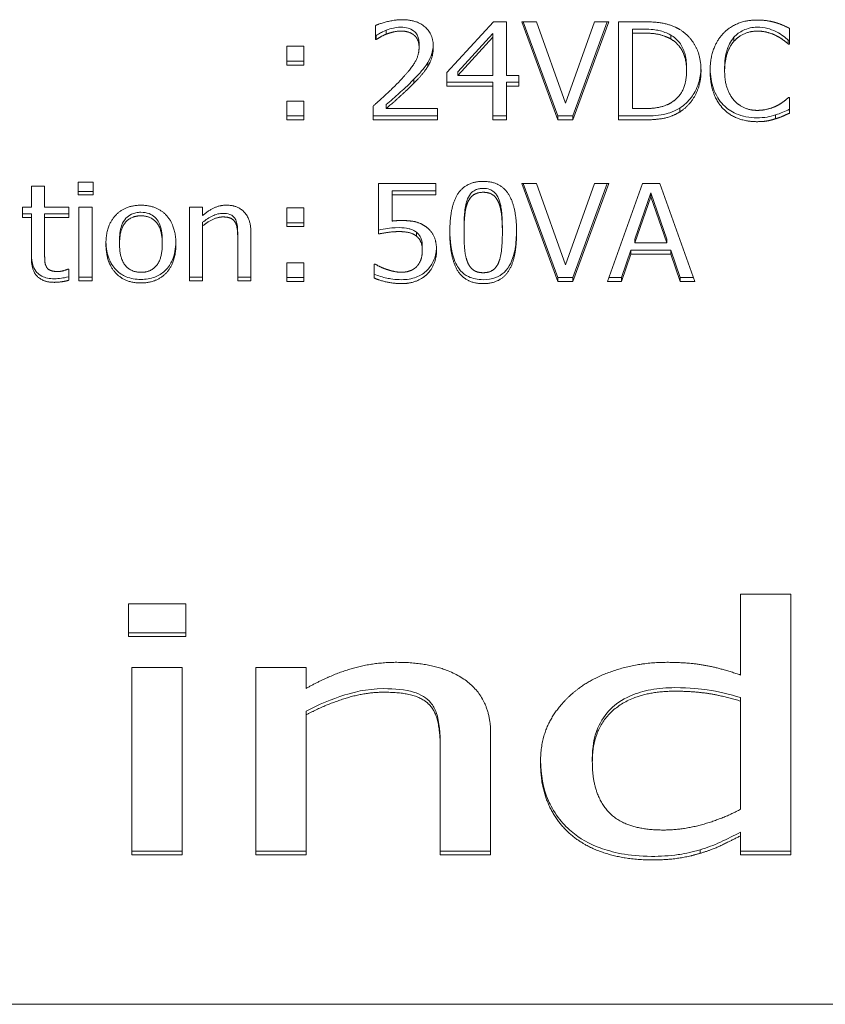
# Model space of a CAD drawing. Units: millimetres. Extents: x -87 to 4428, y 0 to 3630.
# Drawn here: x 1541 to 1549, y 2104 to 2113 of the extents above; entities that cross this region are included whole.
import ezdxf

# ---------------------------------------------------------------- set-up
doc = ezdxf.new("R2010")
doc.units = ezdxf.units.MM
doc.layers.add('Visible Edges(Audipack-ISO)', color=7, linetype='Continuous', lineweight=18)

msp = doc.modelspace()

# ---------------------------------------------------------------- linework, layer by layer
at = {"layer": 'Visible Edges(Audipack-ISO)'}
for p, q in [((1545.4443, 2112.4748), (1545.8917, 2112.9591)), ((1545.8917, 2112.9591), (1546.0148, 2112.9591)), ((1546.0148, 2112.9591), (1546.0148, 2112.4435)), ((1546.5067, 2112.0194), (1546.1623, 2112.9591)), ((1546.1623, 2112.9591), (1546.305, 2112.9591)), ((1546.5067, 2112.057), (1546.1761, 2112.9591)), ((1546.305, 2112.9591), (1546.5821, 2112.1785)), ((1546.5821, 2112.1785), (1546.8592, 2112.9591)), ((1546.9946, 2112.9591), (1546.6502, 2112.0194)), ((1546.9808, 2112.9591), (1546.6502, 2112.057)), ((1546.8592, 2112.9591), (1546.9946, 2112.9591)), ((1547.0902, 2112.0194), (1547.0902, 2112.9591)), ((1547.0902, 2112.9591), (1547.3179, 2112.9591)), ((1544.7612, 2112.7885), (1544.7612, 2112.9225)), ((1544.8657, 2112.8779), (1544.8657, 2112.8403)), ((1547.3244, 2112.8886), (1547.2231, 2112.8886)), ((1547.2231, 2112.8886), (1547.2231, 2112.8509)), ((1548.7247, 2112.8966), (1548.7247, 2112.7459)), ((1544.7685, 2112.8261), (1544.7612, 2112.8261)), ((1544.7685, 2112.7885), (1544.7612, 2112.7885)), ((1544.7685, 2112.8261), (1544.7685, 2112.7885)), ((1545.886, 2112.8482), (1545.5497, 2112.4812)), ((1545.886, 2112.8106), (1545.5497, 2112.4435)), ((1545.886, 2112.8482), (1545.886, 2112.8106)), ((1545.886, 2112.4435), (1545.886, 2112.8106)), ((1547.2231, 2112.8509), (1547.2231, 2112.1275)), ((1547.3244, 2112.8509), (1547.2231, 2112.8509)), ((1547.5886, 2112.8322), (1547.5886, 2112.7946)), ((1548.1939, 2112.8101), (1548.1939, 2112.7725)), ((1548.7142, 2112.7835), (1548.7142, 2112.7459)), ((1548.7247, 2112.7835), (1548.7142, 2112.7835)), ((1543.9144, 2112.5448), (1543.9144, 2112.7245)), ((1543.9144, 2112.7245), (1544.0748, 2112.7245)), ((1544.0748, 2112.7245), (1544.0748, 2112.5448)), ((1545.1793, 2112.7515), (1545.1793, 2112.7139)), ((1548.7247, 2112.7459), (1548.7142, 2112.7459)), ((1544.0748, 2112.5824), (1543.9144, 2112.5824)), ((1544.0748, 2112.5448), (1543.9144, 2112.5448)), ((1545.2636, 2112.5703), (1545.2636, 2112.5326)), ((1547.7401, 2112.5276), (1547.7401, 2112.49)), ((1548.1048, 2112.5261), (1548.1048, 2112.4885)), ((1545.1299, 2112.4096), (1545.1299, 2112.372)), ((1545.4443, 2112.3423), (1545.4443, 2112.4748)), ((1545.5497, 2112.4812), (1545.5497, 2112.4435)), ((1545.5497, 2112.4435), (1545.886, 2112.4435)), ((1546.0148, 2112.4435), (1546.134, 2112.4435)), ((1546.134, 2112.4435), (1546.134, 2112.3423)), ((1545.886, 2112.3799), (1545.4443, 2112.3799)), ((1545.886, 2112.3423), (1545.4443, 2112.3423)), ((1545.886, 2112.3799), (1545.886, 2112.3423)), ((1545.886, 2112.0194), (1545.886, 2112.3423)), ((1546.0148, 2112.3799), (1546.0148, 2112.3423)), ((1546.134, 2112.3799), (1546.0148, 2112.3799)), ((1546.134, 2112.3423), (1546.0148, 2112.3423)), ((1546.0148, 2112.3423), (1546.0148, 2112.0194)), ((1548.715, 2112.2326), (1548.7247, 2112.2326)), ((1548.7247, 2112.2326), (1548.7247, 2112.0833)), ((1543.9144, 2112.0194), (1543.9144, 2112.1991)), ((1543.9144, 2112.1991), (1544.0748, 2112.1991)), ((1544.0748, 2112.1991), (1544.0748, 2112.0194)), ((1544.7401, 2112.0194), (1544.7401, 2112.1526)), ((1544.8657, 2112.1659), (1544.8657, 2112.1283)), ((1544.8657, 2112.1283), (1545.3568, 2112.1283)), ((1545.3568, 2112.1283), (1545.3568, 2112.0194)), ((1547.2231, 2112.1275), (1547.3244, 2112.1275)), ((1547.6745, 2112.1324), (1547.6745, 2112.0948)), ((1544.0748, 2112.057), (1543.9144, 2112.057)), ((1544.0748, 2112.0194), (1543.9144, 2112.0194)), ((1545.3568, 2112.057), (1544.7401, 2112.057)), ((1545.3568, 2112.0194), (1544.7401, 2112.0194)), ((1546.0148, 2112.057), (1545.886, 2112.057)), ((1546.0148, 2112.0194), (1545.886, 2112.0194)), ((1546.6502, 2112.057), (1546.5067, 2112.057)), ((1546.5067, 2112.057), (1546.5067, 2112.0194)), ((1546.6502, 2112.0194), (1546.5067, 2112.0194)), ((1546.6502, 2112.057), (1546.6502, 2112.0194)), ((1547.3203, 2112.057), (1547.0902, 2112.057)), ((1547.3203, 2112.0194), (1547.0902, 2112.0194)), ((1548.5918, 2112.0677), (1548.5918, 2112.03)), ((1541.4678, 2111.1834), (1541.4678, 2111.386)), ((1541.4678, 2111.386), (1541.5943, 2111.386)), ((1541.5943, 2111.386), (1541.5943, 2111.1834)), ((1541.9144, 2111.3007), (1541.9144, 2111.4241)), ((1541.9144, 2111.4241), (1542.0578, 2111.4241)), ((1542.0578, 2111.4241), (1542.0578, 2111.3007)), ((1544.792, 2110.9276), (1544.792, 2111.4119)), ((1544.792, 2111.4119), (1545.3406, 2111.4119)), ((1545.3406, 2111.4119), (1545.3406, 2111.3015)), ((1546.5067, 2110.4722), (1546.1623, 2111.4119)), ((1546.1623, 2111.4119), (1546.305, 2111.4119)), ((1546.5067, 2110.5098), (1546.1761, 2111.4119)), ((1546.305, 2111.4119), (1546.5821, 2110.6314)), ((1546.5821, 2110.6314), (1546.8592, 2111.4119)), ((1546.9946, 2111.4119), (1546.6502, 2110.4722)), ((1546.9808, 2111.4119), (1546.6502, 2110.5098)), ((1546.8592, 2111.4119), (1546.9946, 2111.4119)), ((1546.9824, 2110.4722), (1547.3195, 2111.4119)), ((1547.3195, 2111.4119), (1547.4832, 2111.4119)), ((1547.4832, 2111.4119), (1547.8203, 2110.4722)), ((1542.0578, 2111.3349), (1541.9144, 2111.3349)), ((1542.0578, 2111.3007), (1541.9144, 2111.3007)), ((1544.9208, 2111.3391), (1544.9208, 2111.3015)), ((1545.3406, 2111.3391), (1544.9208, 2111.3391)), ((1545.3406, 2111.3015), (1544.9208, 2111.3015)), ((1544.9208, 2111.3015), (1544.9208, 2111.0509)), ((1547.3981, 2111.3216), (1547.2442, 2110.8792)), ((1547.3981, 2111.284), (1547.2442, 2110.8415)), ((1547.5529, 2110.8792), (1547.3981, 2111.3216)), ((1547.3981, 2111.3216), (1547.3981, 2111.284)), ((1547.5529, 2110.8415), (1547.3981, 2111.284)), ((1541.3827, 2111.0852), (1541.3827, 2111.1834)), ((1541.3827, 2111.1834), (1541.4678, 2111.1834)), ((1541.5943, 2111.1834), (1541.8268, 2111.1834)), ((1541.8268, 2111.1834), (1541.8268, 2111.0852)), ((1541.9225, 2110.4783), (1541.9225, 2111.1834)), ((1541.9225, 2111.1834), (1542.0489, 2111.1834)), ((1542.0489, 2111.1834), (1542.0489, 2110.4783)), ((1542.9808, 2110.4783), (1542.9808, 2111.1834)), ((1542.9808, 2111.1834), (1543.1072, 2111.1834)), ((1543.1072, 2111.1834), (1543.1072, 2111.105)), ((1543.9144, 2110.9976), (1543.9144, 2111.1774)), ((1543.9144, 2111.1774), (1544.0748, 2111.1774)), ((1544.0748, 2111.1774), (1544.0748, 2110.9976)), ((1541.4678, 2111.1194), (1541.3827, 2111.1194)), ((1541.4678, 2111.0852), (1541.3827, 2111.0852)), ((1541.4678, 2111.1194), (1541.4678, 2111.0852)), ((1541.4678, 2110.6946), (1541.4678, 2111.0852)), ((1541.8268, 2111.1194), (1541.5943, 2111.1194)), ((1541.5943, 2111.1194), (1541.5943, 2111.0852)), ((1541.5943, 2111.0852), (1541.5943, 2110.7494)), ((1541.8268, 2111.0852), (1541.5943, 2111.0852)), ((1543.1072, 2111.0395), (1543.1072, 2111.0053)), ((1543.1072, 2111.0053), (1543.1072, 2110.4783)), ((1544.0748, 2111.0353), (1543.9144, 2111.0353)), ((1544.0748, 2110.9976), (1543.9144, 2110.9976)), ((1545.6097, 2110.9789), (1545.6097, 2110.9413)), ((1545.9768, 2110.9797), (1545.9768, 2110.942)), ((1543.4435, 2110.9146), (1543.4435, 2110.8804)), ((1543.4435, 2110.4783), (1543.4435, 2110.8804)), ((1543.5699, 2110.936), (1543.5699, 2110.4783)), ((1545.1534, 2110.9446), (1545.1534, 2110.907)), ((1542.3114, 2110.8651), (1542.3114, 2110.8309)), ((1542.7207, 2110.8651), (1542.7207, 2110.8309)), ((1545.2101, 2110.8091), (1545.2101, 2110.7715)), ((1547.2442, 2110.8792), (1547.2442, 2110.8415)), ((1547.2442, 2110.8415), (1547.5529, 2110.8415)), ((1547.5529, 2110.8792), (1547.5529, 2110.8415)), ((1547.2077, 2110.7725), (1547.1169, 2110.5098)), ((1547.2077, 2110.7349), (1547.1169, 2110.4722)), ((1547.5894, 2110.7725), (1547.2077, 2110.7725)), ((1547.2077, 2110.7725), (1547.2077, 2110.7349)), ((1547.5894, 2110.7349), (1547.2077, 2110.7349)), ((1547.6802, 2110.5098), (1547.5894, 2110.7725)), ((1547.5894, 2110.7725), (1547.5894, 2110.7349)), ((1547.6802, 2110.4722), (1547.5894, 2110.7349)), ((1543.9144, 2110.4722), (1543.9144, 2110.6519)), ((1543.9144, 2110.6519), (1544.0748, 2110.6519)), ((1544.0748, 2110.6519), (1544.0748, 2110.4722)), ((1544.7507, 2110.5057), (1544.7507, 2110.639)), ((1544.7507, 2110.639), (1544.7604, 2110.639)), ((1541.8195, 2110.591), (1541.8268, 2110.591)), ((1541.8268, 2110.591), (1541.8268, 2110.4844)), ((1542.0489, 2110.5125), (1541.9225, 2110.5125)), ((1543.1072, 2110.5125), (1542.9808, 2110.5125)), ((1543.5699, 2110.5125), (1543.4435, 2110.5125)), ((1544.0748, 2110.5098), (1543.9144, 2110.5098)), ((1546.6502, 2110.5098), (1546.5067, 2110.5098)), ((1546.5067, 2110.5098), (1546.5067, 2110.4722)), ((1546.6502, 2110.5098), (1546.6502, 2110.4722)), ((1547.1169, 2110.5098), (1546.9959, 2110.5098)), ((1547.1169, 2110.5098), (1547.1169, 2110.4722)), ((1547.8069, 2110.5098), (1547.6802, 2110.5098)), ((1547.6802, 2110.5098), (1547.6802, 2110.4722)), ((1542.0489, 2110.4783), (1541.9225, 2110.4783)), ((1543.1072, 2110.4783), (1542.9808, 2110.4783)), ((1543.5699, 2110.4783), (1543.4435, 2110.4783)), ((1544.0748, 2110.4722), (1543.9144, 2110.4722)), ((1546.6502, 2110.4722), (1546.5067, 2110.4722)), ((1547.1169, 2110.4722), (1546.9824, 2110.4722)), ((1547.8203, 2110.4722), (1547.6802, 2110.4722)), ((1548.2582, 2106.7051), (1548.2582, 2107.4788)), ((1548.2582, 2107.4788), (1548.7399, 2107.4788)), ((1548.7399, 2107.4788), (1548.7399, 2104.9856)), ((1542.3981, 2107.0746), (1542.3981, 2107.3879)), ((1542.3981, 2107.3879), (1542.9456, 2107.3879)), ((1542.9456, 2107.3879), (1542.9456, 2107.0746)), ((1542.9456, 2107.1088), (1542.3981, 2107.1088)), ((1542.9456, 2107.0746), (1542.3981, 2107.0746)), ((1542.429, 2104.9856), (1542.429, 2106.7767)), ((1542.429, 2106.7767), (1542.9106, 2106.7767)), ((1542.9106, 2106.7767), (1542.9106, 2104.9856)), ((1543.6167, 2106.7767), (1544.0983, 2106.7767)), ((1543.6167, 2104.9856), (1543.6167, 2106.7767)), ((1544.0983, 2106.7767), (1544.0983, 2106.5775)), ((1548.2582, 2106.4898), (1548.2582, 2106.4556)), ((1548.2582, 2105.4208), (1548.2582, 2106.4556)), ((1544.0983, 2106.3583), (1544.0983, 2106.3241)), ((1544.0983, 2106.3241), (1544.0983, 2104.9856)), ((1545.8644, 2106.1481), (1545.8644, 2104.9856)), ((1545.3827, 2106.0411), (1545.3827, 2106.0069)), ((1545.3827, 2104.9856), (1545.3827, 2106.0069)), ((1546.838, 2105.9076), (1546.838, 2105.8734)), ((1548.2582, 2105.2016), (1548.2582, 2105.1674)), ((1548.2582, 2104.9856), (1548.2582, 2105.1674)), ((1542.9106, 2105.0198), (1542.429, 2105.0198)), ((1542.9106, 2104.9856), (1542.429, 2104.9856)), ((1544.0983, 2105.0198), (1543.6167, 2105.0198)), ((1544.0983, 2104.9856), (1543.6167, 2104.9856)), ((1545.8644, 2105.0198), (1545.3827, 2105.0198)), ((1545.8644, 2104.9856), (1545.3827, 2104.9856)), ((1547.8713, 2105.0334), (1547.8713, 2104.9992)), ((1548.7399, 2105.0198), (1548.2582, 2105.0198)), ((1548.7399, 2104.9856), (1548.2582, 2104.9856)), ((1577.2515, 2103.5532), (1533.2515, 2103.5532))]:
    msp.add_line(p, q, dxfattribs=at)
for points in [[(1544.7612, 2112.9225), (1544.8025, 2112.9416), (1544.9508, 2112.9789), (1545.0173, 2112.9789)], [(1545.0173, 2112.9789), (1545.1575, 2112.9789), (1545.3155, 2112.8395), (1545.3155, 2112.7207)], [(1547.3179, 2112.9591), (1547.4589, 2112.9591), (1547.6194, 2112.9195), (1547.6761, 2112.8844)], [(1548.091, 2112.8464), (1548.151, 2112.9096), (1548.3147, 2112.9758), (1548.416, 2112.9758)], [(1548.416, 2112.9758), (1548.4662, 2112.9758), (1548.5545, 2112.9621), (1548.5918, 2112.9515)], [(1545.0075, 2112.87), (1544.9719, 2112.87), (1544.899, 2112.8532), (1544.8657, 2112.8403)], [(1545.1299, 2112.8319), (1545.1064, 2112.8509), (1545.0448, 2112.87), (1545.0075, 2112.87)], [(1547.6761, 2112.8844), (1547.7725, 2112.8243), (1547.8787, 2112.6255), (1547.8787, 2112.4885)], [(1548.4152, 2112.8692), (1548.3511, 2112.8692), (1548.2369, 2112.8197), (1548.1939, 2112.7725)], [(1548.6015, 2112.8243), (1548.5635, 2112.8441), (1548.4735, 2112.8692), (1548.4152, 2112.8692)], [(1548.5918, 2112.9515), (1548.6242, 2112.9416), (1548.6915, 2112.9134), (1548.7247, 2112.8966)], [(1544.8657, 2112.8403), (1544.8374, 2112.8296), (1544.7847, 2112.7992), (1544.7685, 2112.7885)], [(1545.1793, 2112.7139), (1545.1793, 2112.7535), (1545.1534, 2112.8129), (1545.1299, 2112.8319)], [(1547.5886, 2112.7946), (1547.5351, 2112.8243), (1547.4144, 2112.8509), (1547.3244, 2112.8509)], [(1547.7401, 2112.49), (1547.7401, 2112.5981), (1547.6639, 2112.7512), (1547.5886, 2112.7946)], [(1547.9662, 2112.4885), (1547.9662, 2112.6065), (1548.0302, 2112.7816), (1548.091, 2112.8464)], [(1548.1939, 2112.7725), (1548.1518, 2112.7245), (1548.1048, 2112.5791), (1548.1048, 2112.4885)], [(1548.7142, 2112.7459), (1548.6964, 2112.7611), (1548.6413, 2112.8037), (1548.6015, 2112.8243)], [(1544.9816, 2112.3788), (1545.0959, 2112.4968), (1545.1793, 2112.6385), (1545.1793, 2112.7139)], [(1545.3155, 2112.7207), (1545.3155, 2112.6651), (1545.2879, 2112.5722), (1545.2636, 2112.5326)], [(1545.2636, 2112.5326), (1545.2393, 2112.4915), (1545.1688, 2112.4108), (1545.1299, 2112.372)], [(1547.6007, 2112.19), (1547.6704, 2112.2341), (1547.7401, 2112.3803), (1547.7401, 2112.49)], [(1547.8787, 2112.4885), (1547.8787, 2112.3598), (1547.7677, 2112.1526), (1547.6745, 2112.0948)], [(1548.0918, 2112.126), (1548.0319, 2112.1869), (1547.9662, 2112.3697), (1547.9662, 2112.4885)], [(1548.1048, 2112.4885), (1548.1048, 2112.3918), (1548.1542, 2112.2524), (1548.1972, 2112.2044)], [(1544.7401, 2112.1526), (1544.8066, 2112.2113), (1544.9249, 2112.3202), (1544.9816, 2112.3788)], [(1545.1299, 2112.372), (1545.0667, 2112.3072), (1544.9119, 2112.1686), (1544.8657, 2112.1283)], [(1548.1972, 2112.2044), (1548.2393, 2112.158), (1548.352, 2112.1108), (1548.4152, 2112.1108)], [(1548.6088, 2112.1572), (1548.6453, 2112.177), (1548.6996, 2112.2181), (1548.715, 2112.2326)], [(1547.3244, 2112.1275), (1547.4127, 2112.1275), (1547.5464, 2112.1542), (1547.6007, 2112.19)], [(1548.4135, 2112.0026), (1548.3163, 2112.0026), (1548.1518, 2112.0643), (1548.0918, 2112.126)], [(1548.4152, 2112.1108), (1548.4727, 2112.1108), (1548.5708, 2112.1374), (1548.6088, 2112.1572)], [(1547.6745, 2112.0948), (1547.5983, 2112.0498), (1547.4419, 2112.0194), (1547.3203, 2112.0194)], [(1548.5918, 2112.03), (1548.5481, 2112.0163), (1548.4735, 2112.0026), (1548.4135, 2112.0026)], [(1548.7247, 2112.0833), (1548.6915, 2112.0689), (1548.6332, 2112.0422), (1548.5918, 2112.03)], [(1545.4735, 2110.9413), (1545.4735, 2111.1956), (1545.6299, 2111.4309), (1545.7936, 2111.4309)], [(1545.7936, 2111.4309), (1545.9581, 2111.4309), (1546.1129, 2111.1873), (1546.1129, 2110.942)], [(1545.7936, 2111.3266), (1545.7377, 2111.3266), (1545.6656, 2111.2771), (1545.6445, 2111.2276)], [(1545.9403, 2111.2291), (1545.92, 2111.2771), (1545.8495, 2111.3266), (1545.7936, 2111.3266)], [(1542.181, 2110.8309), (1542.181, 2111.0075), (1542.3657, 2111.2032), (1542.5165, 2111.2032)], [(1542.5165, 2111.2032), (1542.6688, 2111.2032), (1542.8511, 2111.0083), (1542.8511, 2110.8309)], [(1543.1072, 2111.105), (1543.1639, 2111.153), (1543.2733, 2111.2032), (1543.3349, 2111.2032)], [(1543.3349, 2111.2032), (1543.4451, 2111.2032), (1543.5699, 2111.0662), (1543.5699, 2110.936)], [(1545.6445, 2111.2276), (1545.6242, 2111.1796), (1545.6097, 2111.0334), (1545.6097, 2110.9413)], [(1545.9768, 2110.942), (1545.9768, 2111.0388), (1545.9605, 2111.1812), (1545.9403, 2111.2291)], [(1542.5165, 2111.1012), (1542.4184, 2111.1012), (1542.3114, 2110.9679), (1542.3114, 2110.8309)], [(1542.7207, 2110.8309), (1542.7207, 2110.9679), (1542.6145, 2111.1012), (1542.5165, 2111.1012)], [(1543.3017, 2111.0905), (1543.2547, 2111.0905), (1543.155, 2111.0433), (1543.1072, 2111.0053)], [(1543.4192, 2111.038), (1543.4038, 2111.0646), (1543.3487, 2111.0905), (1543.3017, 2111.0905)], [(1543.4435, 2110.8804), (1543.4435, 2110.9291), (1543.4338, 2111.0129), (1543.4192, 2111.038)], [(1544.9208, 2111.0509), (1544.9451, 2111.054), (1544.9921, 2111.0563), (1545.0116, 2111.0563)], [(1545.0116, 2111.0563), (1545.0886, 2111.0563), (1545.1947, 2111.0327), (1545.2434, 2110.9976)], [(1545.2434, 2110.9976), (1545.2928, 2110.9626), (1545.3463, 2110.856), (1545.3463, 2110.7707)], [(1544.9897, 2110.9504), (1544.9346, 2110.9504), (1544.8252, 2110.9344), (1544.792, 2110.9276)], [(1545.1534, 2110.907), (1545.125, 2110.9306), (1545.0408, 2110.9504), (1544.9897, 2110.9504)], [(1545.2101, 2110.7715), (1545.2101, 2110.8217), (1545.181, 2110.8857), (1545.1534, 2110.907)], [(1545.7936, 2110.4524), (1545.6283, 2110.4524), (1545.4735, 2110.6938), (1545.4735, 2110.9413)], [(1545.6097, 2110.9413), (1545.6097, 2110.8423), (1545.6226, 2110.7098), (1545.6437, 2110.658)], [(1546.1129, 2110.942), (1546.1129, 2110.6892), (1545.9565, 2110.4524), (1545.7936, 2110.4524)], [(1545.9411, 2110.6557), (1545.9605, 2110.7022), (1545.9768, 2110.8453), (1545.9768, 2110.942)], [(1542.5165, 2110.4585), (1542.3601, 2110.4585), (1542.181, 2110.6588), (1542.181, 2110.8309)], [(1542.3114, 2110.8309), (1542.3114, 2110.6976), (1542.4184, 2110.5605), (1542.5165, 2110.5605)], [(1542.8511, 2110.8309), (1542.8511, 2110.6527), (1542.6688, 2110.4585), (1542.5165, 2110.4585)], [(1542.5165, 2110.5605), (1542.6137, 2110.5605), (1542.7207, 2110.6953), (1542.7207, 2110.8309)], [(1541.6866, 2110.4646), (1541.5837, 2110.4646), (1541.4678, 2110.575), (1541.4678, 2110.6946)], [(1541.5943, 2110.7494), (1541.5943, 2110.6961), (1541.5983, 2110.6374), (1541.6121, 2110.6123)], [(1545.1591, 2110.6184), (1545.1842, 2110.6466), (1545.2101, 2110.7212), (1545.2101, 2110.7715)], [(1545.3463, 2110.7707), (1545.3463, 2110.7029), (1545.3001, 2110.5872), (1545.2579, 2110.5445)], [(1541.6121, 2110.6123), (1541.6234, 2110.5902), (1541.6745, 2110.5682), (1541.7182, 2110.5682)], [(1544.7604, 2110.639), (1544.7758, 2110.6283), (1544.8333, 2110.6009), (1544.8682, 2110.5887)], [(1545.0148, 2110.5613), (1545.0554, 2110.5613), (1545.1315, 2110.5887), (1545.1591, 2110.6184)], [(1545.6437, 2110.658), (1545.6631, 2110.6093), (1545.7353, 2110.5567), (1545.7936, 2110.5567)], [(1545.7936, 2110.5567), (1545.8487, 2110.5567), (1545.9208, 2110.6062), (1545.9411, 2110.6557)], [(1541.7182, 2110.5682), (1541.749, 2110.5682), (1541.8066, 2110.5857), (1541.8195, 2110.591)], [(1545.0124, 2110.4524), (1544.9411, 2110.4524), (1544.8017, 2110.4821), (1544.7507, 2110.5057)], [(1544.8682, 2110.5887), (1544.9079, 2110.5758), (1544.9735, 2110.5613), (1545.0148, 2110.5613)], [(1545.2579, 2110.5445), (1545.2158, 2110.5019), (1545.0902, 2110.4524), (1545.0124, 2110.4524)], [(1541.8268, 2110.4844), (1541.7912, 2110.4752), (1541.7182, 2110.4646), (1541.6866, 2110.4646)], [(1544.0983, 2106.5775), (1544.3124, 2106.6993), (1544.7323, 2106.827), (1544.9669, 2106.827)], [(1544.9669, 2106.827), (1545.3889, 2106.827), (1545.8644, 2106.4788), (1545.8644, 2106.1481)], [(1546.7083, 2106.5775), (1546.8647, 2106.6935), (1547.3073, 2106.827), (1547.5502, 2106.827)], [(1547.5502, 2106.827), (1547.7642, 2106.827), (1548.0812, 2106.767), (1548.2582, 2106.7051)], [(1546.3419, 2105.8676), (1546.3419, 2106.1036), (1546.5354, 2106.4479), (1546.7083, 2106.5775)], [(1547.6284, 2106.5504), (1547.2579, 2106.5504), (1546.838, 2106.2022), (1546.838, 2105.8734)], [(1548.2582, 2106.4556), (1548.0792, 2106.5098), (1547.7951, 2106.5504), (1547.6284, 2106.5504)], [(1544.8393, 2106.5407), (1544.6602, 2106.5407), (1544.2795, 2106.4208), (1544.0983, 2106.3241)], [(1545.2901, 2106.4073), (1545.2325, 2106.475), (1545.0225, 2106.5407), (1544.8393, 2106.5407)], [(1545.3827, 2106.0069), (1545.3827, 2106.1307), (1545.3436, 2106.3434), (1545.2901, 2106.4073)], [(1546.6363, 2105.1752), (1546.4963, 2105.2932), (1546.3419, 2105.6413), (1546.3419, 2105.8676)], [(1546.838, 2105.8734), (1546.838, 2105.5562), (1547.1611, 2105.2216), (1547.5152, 2105.2216)], [(1547.5152, 2105.2216), (1547.7045, 2105.2216), (1548.0895, 2105.3299), (1548.2582, 2105.4208)], [(1547.404, 2104.9353), (1547.1714, 2104.9353), (1546.7742, 2105.0572), (1546.6363, 2105.1752)], [(1548.2582, 2105.1674), (1548.145, 2105.1094), (1547.9824, 2105.032), (1547.8713, 2104.9992)], [(1547.8713, 2104.9992), (1547.7704, 2104.9682), (1547.5502, 2104.9353), (1547.404, 2104.9353)]]:
    msp.add_open_spline(points, degree=2, dxfattribs=at)
for points, knots in [([(1544.8657, 2112.8779), (1544.8377, 2112.8674), (1544.8181, 2112.8561), (1544.7976, 2112.8442), (1544.7815, 2112.8347), (1544.7685, 2112.8261)], [-0.007276158, -0.007276158, -0.007276158, -0.007276158, -0.004775296, -0.004775296, 0, 0, 0, 0]), ([(1545.0075, 2112.9076), (1544.9736, 2112.9076), (1544.9471, 2112.9019), (1544.9116, 2112.8938), (1544.8884, 2112.8867), (1544.8657, 2112.8779)], [-0.01094363, -0.01094363, -0.01094363, -0.01094363, -0.00734667, -0.00734667, 0, 0, 0, 0]), ([(1545.1299, 2112.8695), (1545.1107, 2112.8851), (1545.091, 2112.8933), (1545.0537, 2112.9049), (1545.0306, 2112.9076), (1545.0075, 2112.9076)], [-0.01177778, -0.01177778, -0.01177778, -0.01177778, -0.00692593, -0.00692593, 0, 0, 0, 0]), ([(1545.1793, 2112.7515), (1545.1793, 2112.7664), (1545.178, 2112.7815), (1545.1708, 2112.812), (1545.1654, 2112.8239), (1545.1525, 2112.8471), (1545.1425, 2112.8593), (1545.1299, 2112.8695)], [-0.01145652, -0.01145652, -0.01145652, -0.01145652, -0.00836435, -0.00836435, -0.00498593, -0.00498593, 0, 0, 0, 0]), ([(1547.5886, 2112.8322), (1547.553, 2112.852), (1547.515, 2112.8663), (1547.45, 2112.8807), (1547.4043, 2112.8886), (1547.3244, 2112.8886)], [-0.06305833, -0.06305833, -0.06305833, -0.06305833, -0.02396159, -0.02396159, 0, 0, 0, 0]), ([(1548.4152, 2112.9068), (1548.3925, 2112.9068), (1548.37, 2112.9045), (1548.3226, 2112.894), (1548.3014, 2112.8858), (1548.2496, 2112.8612), (1548.2195, 2112.8383), (1548.1939, 2112.8101)], [-0.02230162, -0.02230162, -0.02230162, -0.02230162, -0.01741667, -0.01741667, -0.01181529, -0.01181529, 0, 0, 0, 0]), ([(1548.6015, 2112.8619), (1548.5659, 2112.8805), (1548.5345, 2112.8898), (1548.4853, 2112.9035), (1548.4497, 2112.9068), (1548.4152, 2112.9068)], [-0.01537742, -0.01537742, -0.01537742, -0.01537742, -0.01036505, -0.01036505, 0, 0, 0, 0]), ([(1548.7142, 2112.7835), (1548.6994, 2112.7961), (1548.6842, 2112.8081), (1548.6483, 2112.8359), (1548.6248, 2112.8499), (1548.6015, 2112.8619)], [-0.01392252, -0.01392252, -0.01392252, -0.01392252, -0.00795272, -0.00795272, 0, 0, 0, 0]), ([(1547.7401, 2112.5276), (1547.7401, 2112.5715), (1547.7354, 2112.6161), (1547.7124, 2112.6945), (1547.6962, 2112.7287), (1547.6501, 2112.7888), (1547.6218, 2112.8131), (1547.5886, 2112.8322)], [-0.03765187, -0.03765187, -0.03765187, -0.03765187, -0.02366028, -0.02366028, -0.0116972, -0.0116972, 0, 0, 0, 0]), ([(1548.1939, 2112.8101), (1548.1595, 2112.7709), (1548.1399, 2112.7254), (1548.1113, 2112.6368), (1548.1048, 2112.5811), (1548.1048, 2112.5261)], [-0.02953757, -0.02953757, -0.02953757, -0.02953757, -0.01755493, -0.01755493, 0, 0, 0, 0]), ([(1545.315, 2112.7385), (1545.3132, 2112.6977), (1545.3059, 2112.6703), (1545.2928, 2112.6262), (1545.2803, 2112.5974), (1545.2636, 2112.5703)], [-0.0146364, -0.0146364, -0.0146364, -0.0146364, -0.00998774, -0.00998774, 0, 0, 0, 0]), ([(1545.2636, 2112.5703), (1545.24, 2112.5302), (1545.2143, 2112.5005), (1545.1803, 2112.4616), (1545.1556, 2112.4352), (1545.1299, 2112.4096)], [-0.01606555, -0.01606555, -0.01606555, -0.01606555, -0.01123029, -0.01123029, 0, 0, 0, 0]), ([(1547.8784, 2112.5081), (1547.877, 2112.4614), (1547.8698, 2112.4153), (1547.8367, 2112.3112), (1547.8096, 2112.2672), (1547.757, 2112.1957), (1547.7195, 2112.1604), (1547.6745, 2112.1324)], [-0.03650666, -0.03650666, -0.03650666, -0.03650666, -0.02776014, -0.02776014, -0.01619609, -0.01619609, 0, 0, 0, 0]), ([(1548.0918, 2112.1636), (1548.0713, 2112.1845), (1548.0537, 2112.2075), (1548.0195, 2112.2636), (1548.0069, 2112.294), (1547.9771, 2112.3771), (1547.9679, 2112.4426), (1547.9664, 2112.5073)], [-0.03574707, -0.03574707, -0.03574707, -0.03574707, -0.0299642, -0.0299642, -0.02258366, -0.02258366, -0.00199347, -0.00199347, -0.00199347, -0.00199347]), ([(1545.1299, 2112.4096), (1545.0675, 2112.3457), (1545.0238, 2112.3064), (1544.9521, 2112.2422), (1544.9039, 2112.1993), (1544.8657, 2112.1659)], [-0.03012374, -0.03012374, -0.03012374, -0.03012374, -0.01564196, -0.01564196, 0, 0, 0, 0]), ([(1547.6745, 2112.1324), (1547.6041, 2112.0909), (1547.5482, 2112.0777), (1547.4578, 2112.0601), (1547.3836, 2112.057), (1547.3203, 2112.057)], [-0.02752029, -0.02752029, -0.02752029, -0.02752029, -0.01896722, -0.01896722, 0, 0, 0, 0]), ([(1548.4135, 2112.0403), (1548.3784, 2112.0403), (1548.3434, 2112.0433), (1548.2763, 2112.0564), (1548.2441, 2112.0661), (1548.1673, 2112.0996), (1548.1266, 2112.1278), (1548.0918, 2112.1636)], [-0.03588215, -0.03588215, -0.03588215, -0.03588215, -0.02541662, -0.02541662, -0.01546801, -0.01546801, 0, 0, 0, 0]), ([(1548.7247, 2112.121), (1548.7038, 2112.1119), (1548.683, 2112.1026), (1548.6402, 2112.0831), (1548.6153, 2112.0746), (1548.5918, 2112.0677)], [-0.01425926, -0.01425926, -0.01425926, -0.01425926, -0.00736864, -0.00736864, 0, 0, 0, 0]), ([(1548.5918, 2112.0677), (1548.5653, 2112.0593), (1548.5382, 2112.0522), (1548.4822, 2112.0419), (1548.4472, 2112.0403), (1548.4135, 2112.0403)], [-0.01980754, -0.01980754, -0.01980754, -0.01980754, -0.01009719, -0.01009719, 0, 0, 0, 0]), ([(1545.7936, 2111.3642), (1545.7812, 2111.3642), (1545.7687, 2111.3633), (1545.7455, 2111.3591), (1545.7347, 2111.3561), (1545.7137, 2111.3473), (1545.6983, 2111.3393), (1545.6658, 2111.3069), (1545.6535, 2111.2865), (1545.6445, 2111.2652)], [-0.02811873, -0.02811873, -0.02811873, -0.02811873, -0.02081836, -0.02081836, -0.0142016, -0.0142016, -0.00731005, -0.00731005, 0, 0, 0, 0]), ([(1545.9403, 2111.2668), (1545.9352, 2111.2788), (1545.929, 2111.2906), (1545.9149, 2111.3114), (1545.9071, 2111.3206), (1545.8829, 2111.3426), (1545.8682, 2111.3498), (1545.8368, 2111.3615), (1545.8151, 2111.3642), (1545.7936, 2111.3642)], [-0.01473735, -0.01473735, -0.01473735, -0.01473735, -0.01232404, -0.01232404, -0.01013904, -0.01013904, -0.0064399, -0.0064399, 0, 0, 0, 0]), ([(1545.6445, 2111.2652), (1545.6287, 2111.2279), (1545.6209, 2111.184), (1545.615, 2111.1248), (1545.6097, 2111.0709), (1545.6097, 2110.9789)], [-0.08976902, -0.08976902, -0.08976902, -0.08976902, -0.02935694, -0.02935694, 0, 0, 0, 0]), ([(1545.9768, 2110.9797), (1545.9768, 2111.0341), (1545.9748, 2111.0933), (1545.966, 2111.1711), (1545.9594, 2111.2214), (1545.9403, 2111.2668)], [-0.05154262, -0.05154262, -0.05154262, -0.05154262, -0.01558668, -0.01558668, 0, 0, 0, 0]), ([(1542.5165, 2111.1354), (1542.5, 2111.1354), (1542.4836, 2111.134), (1542.4527, 2111.1277), (1542.4384, 2111.123), (1542.4045, 2111.1069), (1542.387, 2111.0936), (1542.3581, 2111.0617), (1542.3431, 2111.0398), (1542.3161, 2110.9623), (1542.3114, 2110.9116), (1542.3114, 2110.8651)], [-0.05370634, -0.05370634, -0.05370634, -0.05370634, -0.04532759, -0.04532759, -0.03759058, -0.03759058, -0.02596407, -0.02596407, -0.01484392, -0.01484392, 0, 0, 0, 0]), ([(1542.7207, 2110.8651), (1542.7207, 2110.896), (1542.7187, 2110.9279), (1542.7086, 2110.9834), (1542.7015, 2111.0086), (1542.6785, 2111.0568), (1542.6644, 2111.0744), (1542.634, 2111.1028), (1542.6158, 2111.1142), (1542.5701, 2111.1316), (1542.5434, 2111.1354), (1542.5165, 2111.1354)], [-0.03355825, -0.03355825, -0.03355825, -0.03355825, -0.02662463, -0.02662463, -0.02094648, -0.02094648, -0.01477878, -0.01477878, -0.00808, -0.00808, 0, 0, 0, 0]), ([(1543.3017, 2111.1247), (1543.2856, 2111.1247), (1543.2696, 2111.1227), (1543.2312, 2111.1133), (1543.2132, 2111.1051), (1543.1697, 2111.0845), (1543.1372, 2111.0633), (1543.1072, 2111.0395)], [-0.01652503, -0.01652503, -0.01652503, -0.01652503, -0.01460192, -0.01460192, -0.01179752, -0.01179752, 0, 0, 0, 0]), ([(1543.4192, 2111.0722), (1543.4135, 2111.082), (1543.4064, 2111.0908), (1543.3908, 2111.1039), (1543.3815, 2111.1103), (1543.3484, 2111.1224), (1543.3251, 2111.1247), (1543.3017, 2111.1247)], [-0.0184316, -0.0184316, -0.0184316, -0.0184316, -0.01196458, -0.01196458, -0.00701692, -0.00701692, 0, 0, 0, 0]), ([(1543.4435, 2110.9146), (1543.4435, 2110.9349), (1543.4432, 2110.9899), (1543.4317, 2111.0439), (1543.4268, 2111.0591), (1543.4192, 2111.0722)], [-0.01761187, -0.01761187, -0.01761187, -0.01761187, -0.00478105, -0.00478105, 0, 0, 0, 0]), ([(1544.9897, 2110.988), (1544.9352, 2110.988), (1544.8944, 2110.9822), (1544.8528, 2110.9761), (1544.8191, 2110.9708), (1544.792, 2110.9652)], [-0.01278059, -0.01278059, -0.01278059, -0.01278059, -0.00832412, -0.00832412, 0, 0, 0, 0]), ([(1545.1534, 2110.9446), (1545.1438, 2110.9527), (1545.1331, 2110.9594), (1545.1051, 2110.9727), (1545.09, 2110.9765), (1545.0526, 2110.9853), (1545.0209, 2110.988), (1544.9897, 2110.988)], [-0.01310733, -0.01310733, -0.01310733, -0.01310733, -0.01157487, -0.01157487, -0.00936976, -0.00936976, 0, 0, 0, 0]), ([(1545.2101, 2110.8091), (1545.2101, 2110.8267), (1545.2088, 2110.8449), (1545.2022, 2110.8751), (1545.1978, 2110.8885), (1545.1806, 2110.9189), (1545.1685, 2110.9329), (1545.1534, 2110.9446)], [-0.0178019, -0.0178019, -0.0178019, -0.0178019, -0.01098866, -0.01098866, -0.00587633, -0.00587633, 0, 0, 0, 0]), ([(1545.7936, 2110.49), (1545.7682, 2110.49), (1545.7428, 2110.4922), (1545.6953, 2110.5019), (1545.6735, 2110.509), (1545.6236, 2110.5331), (1545.5986, 2110.5522), (1545.5609, 2110.5941), (1545.5361, 2110.6266), (1545.4854, 2110.7655), (1545.4748, 2110.8631), (1545.4736, 2110.9603)], [-0.1273689, -0.1273689, -0.1273689, -0.1273689, -0.1049718, -0.1049718, -0.0845134, -0.0845134, -0.0555007, -0.0555007, -0.0329808, -0.0329808, -0.0019787, -0.0019787, -0.0019787, -0.0019787]), ([(1546.1128, 2110.9606), (1546.1121, 2110.9023), (1546.108, 2110.8417), (1546.0895, 2110.7361), (1546.0758, 2110.6854), (1546.0409, 2110.6161), (1546.0223, 2110.5863), (1545.9705, 2110.5382), (1545.9436, 2110.5216), (1545.8752, 2110.4956), (1545.8345, 2110.49), (1545.7936, 2110.49)], [-0.08098863, -0.08098863, -0.08098863, -0.08098863, -0.05565323, -0.05565323, -0.03408908, -0.03408908, -0.02211018, -0.02211018, -0.01225599, -0.01225599, 0, 0, 0, 0]), ([(1542.5165, 2110.4927), (1542.4916, 2110.4927), (1542.4666, 2110.4946), (1542.4195, 2110.5031), (1542.3975, 2110.5093), (1542.3413, 2110.5323), (1542.3106, 2110.5526), (1542.2601, 2110.6021), (1542.2331, 2110.6363), (1542.1916, 2110.7368), (1542.1827, 2110.7927), (1542.1812, 2110.8481)], [-0.07768493, -0.07768493, -0.07768493, -0.07768493, -0.06570131, -0.06570131, -0.05459843, -0.05459843, -0.03621007, -0.03621007, -0.01943148, -0.01943148, -0.00180771, -0.00180771, -0.00180771, -0.00180771]), ([(1542.8509, 2110.8479), (1542.8502, 2110.8189), (1542.8475, 2110.7896), (1542.8365, 2110.731), (1542.8278, 2110.7013), (1542.8023, 2110.6447), (1542.7813, 2110.6086), (1542.7174, 2110.5492), (1542.6858, 2110.5293), (1542.6075, 2110.4993), (1542.5623, 2110.4927), (1542.5165, 2110.4927)], [-0.07040914, -0.07040914, -0.07040914, -0.07040914, -0.05595659, -0.05595659, -0.04071371, -0.04071371, -0.0253604, -0.0253604, -0.01373826, -0.01373826, 0, 0, 0, 0]), ([(1545.3459, 2110.7909), (1545.3436, 2110.7406), (1545.3319, 2110.7036), (1545.3067, 2110.6428), (1545.2858, 2110.6104), (1545.2579, 2110.5822)], [-0.02081888, -0.02081888, -0.02081888, -0.02081888, -0.01228724, -0.01228724, 0, 0, 0, 0]), ([(1541.6866, 2110.4988), (1541.6648, 2110.4988), (1541.6428, 2110.5007), (1541.6025, 2110.5093), (1541.5841, 2110.5156), (1541.5445, 2110.5363), (1541.5294, 2110.5499), (1541.5043, 2110.5764), (1541.4928, 2110.5965), (1541.4719, 2110.6529), (1541.4678, 2110.692), (1541.4678, 2110.7288)], [-0.02959846, -0.02959846, -0.02959846, -0.02959846, -0.0261566, -0.0261566, -0.02306685, -0.02306685, -0.01901001, -0.01901001, -0.01173902, -0.01173902, 0, 0, 0, 0]), ([(1541.8268, 2110.5186), (1541.7955, 2110.5105), (1541.7704, 2110.5064), (1541.7323, 2110.5008), (1541.7093, 2110.4988), (1541.6866, 2110.4988)], [-0.01155395, -0.01155395, -0.01155395, -0.01155395, -0.00680039, -0.00680039, 0, 0, 0, 0]), ([(1545.0124, 2110.49), (1544.9472, 2110.49), (1544.8974, 2110.4993), (1544.8304, 2110.5136), (1544.7884, 2110.5259), (1544.7507, 2110.5433)], [-0.0206267, -0.0206267, -0.0206267, -0.0206267, -0.01263336, -0.01263336, 0, 0, 0, 0]), ([(1545.2579, 2110.5822), (1545.2437, 2110.5678), (1545.2279, 2110.5551), (1545.1884, 2110.5297), (1545.167, 2110.5203), (1545.1084, 2110.4972), (1545.0608, 2110.49), (1545.0124, 2110.49)], [-0.02257112, -0.02257112, -0.02257112, -0.02257112, -0.01904956, -0.01904956, -0.01450722, -0.01450722, 0, 0, 0, 0]), ([(1544.8393, 2106.5749), (1544.671, 2106.5749), (1544.5341, 2106.5352), (1544.3406, 2106.4743), (1544.2168, 2106.4216), (1544.0983, 2106.3583)], [-0.06122272, -0.06122272, -0.06122272, -0.06122272, -0.04089613, -0.04089613, 0, 0, 0, 0]), ([(1545.2901, 2106.4415), (1545.2704, 2106.4646), (1545.247, 2106.4841), (1545.1895, 2106.5197), (1545.1567, 2106.5329), (1545.05, 2106.5663), (1544.9479, 2106.5749), (1544.8393, 2106.5749)], [-0.05530221, -0.05530221, -0.05530221, -0.05530221, -0.04488144, -0.04488144, -0.03258762, -0.03258762, 0, 0, 0, 0]), ([(1547.6284, 2106.5846), (1547.5511, 2106.5846), (1547.473, 2106.5789), (1547.3299, 2106.5524), (1547.2643, 2106.5334), (1547.1171, 2106.4677), (1547.0568, 2106.4214), (1546.9611, 2106.329), (1546.9199, 2106.2678), (1546.8523, 2106.107), (1546.838, 2106.0067), (1546.838, 2105.9076)], [-0.09998176, -0.09998176, -0.09998176, -0.09998176, -0.08556327, -0.08556327, -0.07277676, -0.07277676, -0.05516777, -0.05516777, -0.03164304, -0.03164304, 0, 0, 0, 0]), ([(1548.2582, 2106.4898), (1548.1554, 2106.5209), (1548.0441, 2106.549), (1547.8779, 2106.5728), (1547.7767, 2106.5846), (1547.6284, 2106.5846)], [-0.1247732, -0.1247732, -0.1247732, -0.1247732, -0.0444899, -0.0444899, 0, 0, 0, 0]), ([(1545.3827, 2106.0411), (1545.3827, 2106.1371), (1545.3756, 2106.2572), (1545.3308, 2106.3807), (1545.3138, 2106.4132), (1545.2901, 2106.4415)], [-0.04167221, -0.04167221, -0.04167221, -0.04167221, -0.01146566, -0.01146566, 0, 0, 0, 0]), ([(1546.6363, 2105.2094), (1546.5894, 2105.2489), (1546.548, 2105.2929), (1546.4665, 2105.4025), (1546.437, 2105.4611), (1546.3655, 2105.6223), (1546.3438, 2105.7532), (1546.342, 2105.8841)], [-0.06867275, -0.06867275, -0.06867275, -0.06867275, -0.05762224, -0.05762224, -0.0436789, -0.0436789, -0.00188454, -0.00188454, -0.00188454, -0.00188454]), ([(1547.404, 2104.9695), (1547.1818, 2104.9695), (1547.0219, 2105.0105), (1546.8111, 2105.0881), (1546.7174, 2105.1399), (1546.6363, 2105.2094)], [-0.06790944, -0.06790944, -0.06790944, -0.06790944, -0.03293042, -0.03293042, 0, 0, 0, 0]), ([(1548.2582, 2105.2016), (1548.1938, 2105.1686), (1548.1292, 2105.1361), (1548.0031, 2105.0761), (1547.936, 2105.0525), (1547.8713, 2105.0334)], [-0.04233622, -0.04233622, -0.04233622, -0.04233622, -0.02035879, -0.02035879, 0, 0, 0, 0]), ([(1547.8713, 2105.0334), (1547.7762, 2105.0042), (1547.6981, 2104.9916), (1547.5773, 2104.9736), (1547.4879, 2104.9695), (1547.404, 2104.9695)], [-0.03661743, -0.03661743, -0.03661743, -0.03661743, -0.02515069, -0.02515069, 0, 0, 0, 0])]:
    msp.add_open_spline(points, degree=3, knots=knots, dxfattribs=at)

doc.saveas('drawing.dxf')
